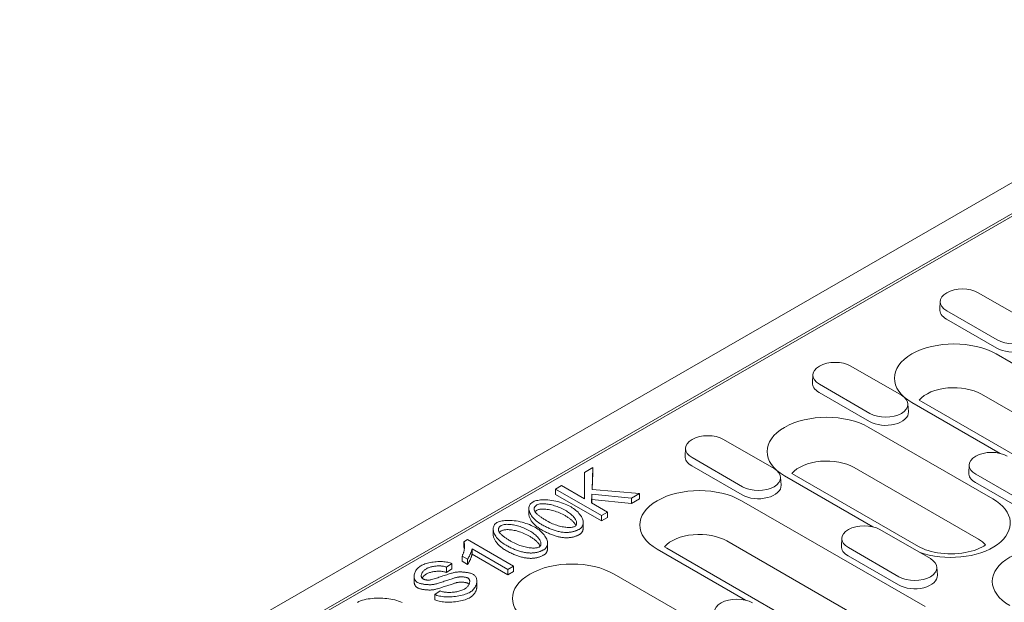
# Model space of a CAD drawing. Units: millimetres. Extents: x 66406 to 94336, y -18058 to -13822.
# Drawn here: x 67646 to 67797, y -17389 to -17299 of the extents above; entities that cross this region are included whole.
import ezdxf

# ---------------------------------------------------------------- set-up
doc = ezdxf.new("R2010")
doc.units = ezdxf.units.MM
doc.layers.add('DUENN-18', color=7, linetype='Continuous', lineweight=9)

msp = doc.modelspace()

# ---------------------------------------------------------------- linework, layer by layer
at = {"layer": 'DUENN-18'}
for p, q in [((67924.482, -17251.6287), (67571.6357, -17454.8194)), ((67621.969, -17431.0465), (67883.5532, -17280.4102)), ((67845.2153, -17302.0803), (67659.2462, -17409.1728)), ((67793.2227, -17341.178), (67801.0009, -17345.6571)), ((67787.3844, -17342.4984), (67787.3058, -17343.7231)), ((67796.1067, -17349.7018), (67788.3286, -17345.2227)), ((67796.1623, -17348.4435), (67788.3842, -17343.9643)), ((67824.2576, -17366.8809), (67795.9733, -17350.593)), ((67773.6359, -17352.4573), (67781.414, -17356.9365)), ((67767.7975, -17353.7778), (67767.719, -17355.0024)), ((67776.5755, -17359.7228), (67768.7973, -17355.2437)), ((67776.5199, -17360.9811), (67768.7417, -17356.502)), ((67822.0222, -17373.0734), (67793.7379, -17356.7856)), ((67782.4138, -17358.2569), (67782.4924, -17359.4816)), ((67783.0172, -17358.054), (67796.6213, -17365.888)), ((67784.1406, -17357.67), (67784.5143, -17357.9068)), ((67812.7986, -17374.1947), (67784.5143, -17357.9068)), ((67795.4784, -17372.8666), (67776.3865, -17361.8724)), ((67748.2107, -17365.0571), (67748.1321, -17366.2817)), ((67754.049, -17363.7366), (67761.8272, -17368.2158)), ((67756.9886, -17371.0021), (67749.2104, -17366.523)), ((67733.9227, -17368.0676), (67732.6562, -17368.7969)), ((67733.8257, -17371.4257), (67733.9227, -17368.0676)), ((67733.9227, -17368.8851), (67733.9227, -17368.0676)), ((67756.933, -17372.2605), (67749.1549, -17367.7813)), ((67793.243, -17379.0592), (67774.1511, -17368.0649)), ((67791.8392, -17367.6224), (67791.7606, -17368.8471)), ((67732.6562, -17368.7969), (67732.6454, -17372.8378)), ((67733.9227, -17368.8851), (67733.8493, -17371.4277)), ((67762.827, -17369.5362), (67762.9055, -17370.7609)), ((67763.4304, -17369.3333), (67777.0344, -17377.1673)), ((67764.5537, -17368.9493), (67764.9275, -17369.1862)), ((67784.0194, -17380.1805), (67764.9275, -17369.1862)), ((67800.6171, -17373.5675), (67792.8389, -17369.0883)), ((67729.1422, -17370.8205), (67728.2044, -17371.3605)), ((67732.6454, -17372.8378), (67729.1422, -17370.8205)), ((67800.5615, -17374.8258), (67792.7833, -17370.3466)), ((67728.2044, -17371.3605), (67735.2755, -17375.4325)), ((67728.2044, -17372.1781), (67728.2044, -17371.3605)), ((67735.2755, -17376.25), (67728.2044, -17372.1781)), ((67733.761, -17373.4803), (67733.7988, -17372.1675)), ((67733.7988, -17372.1675), (67739.8889, -17372.7758)), ((67733.7988, -17372.985), (67733.7988, -17372.1675)), ((67741.1231, -17372.065), (67733.8257, -17371.4257)), ((67739.8889, -17372.7758), (67741.1231, -17372.065)), ((67741.1231, -17372.8826), (67741.1231, -17372.065)), ((67736.2133, -17374.8924), (67733.761, -17373.4803)), ((67733.7988, -17372.985), (67733.7841, -17373.4936)), ((67739.8889, -17373.5933), (67733.7988, -17372.985)), ((67739.8889, -17373.5933), (67739.8889, -17372.7758)), ((67741.1231, -17372.8826), (67739.8889, -17373.5933)), ((67785.0839, -17389.4395), (67756.7996, -17373.1517)), ((67724.1067, -17375.1678), (67724.1067, -17374.3503)), ((67735.2755, -17375.4325), (67736.2133, -17374.8924)), ((67735.2755, -17376.25), (67735.2755, -17375.4325)), ((67736.2133, -17375.71), (67735.2755, -17376.25)), ((67736.2133, -17375.71), (67736.2133, -17374.8924)), ((67732.4643, -17377.3452), (67732.4643, -17376.5276)), ((67718.6147, -17378.3304), (67718.6147, -17377.5129)), ((67778.0906, -17377.5813), (67785.8688, -17382.0604)), ((67714.6551, -17379.132), (67714.0946, -17379.4548)), ((67714.0946, -17380.2723), (67714.0946, -17379.4548)), ((67721.7531, -17383.2195), (67714.6551, -17379.132)), ((67726.9724, -17380.5078), (67726.9724, -17379.6902)), ((67744.9669, -17380.2286), (67745.3406, -17380.4655)), ((67782.8485, -17395.6321), (67754.5642, -17379.3442)), ((67772.2523, -17378.9017), (67772.1737, -17380.1264)), ((67713.8251, -17381.6521), (67714.6659, -17382.1363)), ((67713.8251, -17382.4697), (67713.8251, -17381.6521)), ((67715.3558, -17380.5348), (67720.8854, -17383.7191)), ((67715.3558, -17381.3524), (67715.3558, -17380.5348)), ((67720.8854, -17384.5367), (67715.3558, -17381.3524)), ((67743.8435, -17380.6126), (67757.4476, -17388.4467)), ((67773.6249, -17396.7533), (67745.3406, -17380.4655)), ((67780.9747, -17386.1051), (67773.1965, -17381.626)), ((67781.0302, -17384.8468), (67773.2521, -17380.3676)), ((67711.443, -17383.384), (67712.2676, -17382.8284)), ((67712.2676, -17383.646), (67712.2676, -17382.8284)), ((67714.6659, -17382.9538), (67713.8251, -17382.4697)), ((67714.6659, -17382.9538), (67714.6659, -17382.1363)), ((67720.8854, -17383.7191), (67721.7531, -17383.2195)), ((67721.7531, -17384.037), (67721.7531, -17383.2195)), ((67706.453, -17385.5883), (67706.453, -17384.7707)), ((67711.443, -17384.2015), (67711.443, -17383.384)), ((67712.2676, -17383.646), (67711.443, -17384.2015)), ((67720.8854, -17384.5367), (67720.8854, -17383.7191)), ((67721.7531, -17384.037), (67720.8854, -17384.5367)), ((67756.3046, -17395.4253), (67737.2128, -17384.431)), ((67786.8686, -17383.3809), (67786.9471, -17384.6055)), ((67716.1013, -17386.3408), (67716.1013, -17385.5232)), ((67710.4621, -17387.0152), (67709.6536, -17387.5676)), ((67709.6536, -17388.3852), (67709.6536, -17387.5676))]:
    msp.add_line(p, q, dxfattribs=at)
at = {"layer": 'DUENN-18', "flags": 128}
for points in [[(67724.6797, -17373.3592), (67724.5383, -17373.4539), (67724.4201, -17373.5589), (67724.3238, -17373.6712), (67724.2475, -17373.7888), (67724.1889, -17373.9112), (67724.1456, -17374.0416), (67724.1181, -17374.1799), (67724.1069, -17374.3255), (67724.1127, -17374.478), (67724.1357, -17374.6354), (67724.1758, -17374.7959), (67724.2327, -17374.9588), (67724.3061, -17375.1234), (67724.3959, -17375.2892), (67724.5018, -17375.4554), (67724.6235, -17375.6214), (67724.7598, -17375.7855), (67724.9081, -17375.9448), (67725.067, -17376.0986), (67725.2357, -17376.2465), (67725.4128, -17376.3878), (67725.5973, -17376.5221), (67725.788, -17376.6487), (67725.9839, -17376.767)], [(67730.592, -17374.1134), (67730.3855, -17373.9998), (67730.1626, -17373.8872), (67729.9244, -17373.7768), (67729.6723, -17373.6696), (67729.4075, -17373.5668), (67729.1315, -17373.4694), (67728.8456, -17373.3784), (67728.5511, -17373.2951), (67728.2492, -17373.2204), (67727.9409, -17373.1554), (67727.6275, -17373.1011), (67727.3116, -17373.0587), (67727.0057, -17373.0298), (67726.7127, -17373.0141), (67726.4331, -17373.0105), (67726.1674, -17373.0182), (67725.9164, -17373.0363), (67725.6825, -17373.0637), (67725.4667, -17373.0991), (67725.2696, -17373.1415), (67725.0917, -17373.1898), (67724.9336, -17373.2428), (67724.7959, -17373.2997), (67724.6797, -17373.3592)], [(67724.9384, -17374.6193), (67724.9279, -17374.5813), (67724.9195, -17374.5432), (67724.9133, -17374.505), (67724.9094, -17374.4667), (67724.908, -17374.4283), (67724.9091, -17374.3899), (67724.9128, -17374.3516), (67724.9193, -17374.3133), (67724.9285, -17374.2754), (67724.9405, -17374.2379), (67724.9553, -17374.2008), (67724.973, -17374.1641), (67724.9936, -17374.1278), (67725.0171, -17374.0919), (67725.0434, -17374.0567), (67725.0723, -17374.0223), (67725.1037, -17373.9888), (67725.1375, -17373.9562), (67725.1736, -17373.9244), (67725.2119, -17373.8935), (67725.2524, -17373.8635), (67725.2949, -17373.8343), (67725.3393, -17373.8058), (67725.3857, -17373.7782)], [(67725.3857, -17373.7782), (67725.5018, -17373.7241), (67725.6337, -17373.6831), (67725.7749, -17373.6537), (67725.9225, -17373.6341), (67726.074, -17373.6228), (67726.226, -17373.6186), (67726.3797, -17373.6206), (67726.541, -17373.6285), (67726.7094, -17373.6423), (67726.8842, -17373.6622), (67727.065, -17373.6882), (67727.2512, -17373.7204), (67727.4422, -17373.759), (67727.6373, -17373.804), (67727.8361, -17373.8555), (67728.0381, -17373.9137), (67728.2425, -17373.9785), (67728.449, -17374.0502), (67728.6569, -17374.1287), (67728.8655, -17374.2143), (67729.0745, -17374.307), (67729.2832, -17374.4069), (67729.491, -17374.514), (67729.6973, -17374.6286)], [(67731.8962, -17377.515), (67732.0369, -17377.4206), (67732.1542, -17377.3159), (67732.2496, -17377.2038), (67732.3252, -17377.0866), (67732.3832, -17376.9646), (67732.426, -17376.8345), (67732.4532, -17376.6965), (67732.4641, -17376.5511), (67732.4582, -17376.3987), (67732.4351, -17376.2415), (67732.3951, -17376.0811), (67732.3383, -17375.9184), (67732.265, -17375.7538), (67732.1753, -17375.5882), (67732.0696, -17375.422), (67731.948, -17375.256), (67731.8118, -17375.092), (67731.6638, -17374.9328), (67731.5051, -17374.7792), (67731.3369, -17374.6317), (67731.1604, -17374.4908), (67730.9767, -17374.3571), (67730.7868, -17374.2311), (67730.592, -17374.1134)], [(67725.9839, -17377.5846), (67725.8491, -17377.5043), (67725.7169, -17377.4203), (67725.5876, -17377.3329), (67725.4618, -17377.2422), (67725.3398, -17377.1487), (67725.2219, -17377.0524), (67725.1085, -17376.9538), (67725, -17376.8531), (67724.8966, -17376.7505), (67724.7986, -17376.6464), (67724.7063, -17376.5409), (67724.6199, -17376.4344), (67724.5397, -17376.3271), (67724.4658, -17376.2192), (67724.3985, -17376.1111), (67724.3378, -17376.0029), (67724.284, -17375.895), (67724.2372, -17375.7876), (67724.1974, -17375.681), (67724.1648, -17375.5753), (67724.1394, -17375.4709), (67724.1212, -17375.3681), (67724.1103, -17375.2669), (67724.1067, -17375.1678)], [(67726.8786, -17376.2518), (67726.7601, -17376.183), (67726.6435, -17376.114), (67726.5292, -17376.0449), (67726.4172, -17375.9758), (67726.3077, -17375.9068), (67726.2009, -17375.8378), (67726.0971, -17375.7689), (67725.9963, -17375.7003), (67725.8988, -17375.6318), (67725.8048, -17375.5636), (67725.7144, -17375.4957), (67725.6278, -17375.4282), (67725.5453, -17375.361), (67725.4669, -17375.2944), (67725.3929, -17375.2282), (67725.3234, -17375.1626), (67725.2587, -17375.0976), (67725.1988, -17375.0332), (67725.1426, -17374.9676), (67725.09, -17374.9002), (67725.0422, -17374.8314), (67725.0003, -17374.7613), (67724.9653, -17374.6905), (67724.9384, -17374.6193)], [(67725.3857, -17374.5958), (67725.3684, -17374.6059), (67725.3514, -17374.616), (67725.3347, -17374.6262), (67725.3184, -17374.6365), (67725.3024, -17374.6469), (67725.2866, -17374.6573), (67725.2713, -17374.6678), (67725.2562, -17374.6783), (67725.2414, -17374.6889), (67725.227, -17374.6996), (67725.2129, -17374.7103), (67725.1991, -17374.7211), (67725.1856, -17374.732), (67725.1725, -17374.7429), (67725.1596, -17374.7539), (67725.1471, -17374.765), (67725.1349, -17374.7761), (67725.123, -17374.7873), (67725.1115, -17374.7986), (67725.1002, -17374.8099), (67725.0893, -17374.8213), (67725.0787, -17374.8327), (67725.0684, -17374.8442), (67725.0585, -17374.8558)], [(67729.6973, -17375.4462), (67729.478, -17375.3247), (67729.2572, -17375.2116), (67729.0355, -17375.1067), (67728.8135, -17375.0099), (67728.5921, -17374.9211), (67728.3718, -17374.8402), (67728.1534, -17374.767), (67727.9375, -17374.7015), (67727.7249, -17374.6435), (67727.5161, -17374.593), (67727.3119, -17374.5497), (67727.113, -17374.5135), (67726.9201, -17374.4844), (67726.7338, -17374.4623), (67726.5548, -17374.447), (67726.3838, -17374.4383), (67726.2214, -17374.4362), (67726.0685, -17374.4406), (67725.9256, -17374.4513), (67725.7934, -17374.4682), (67725.6726, -17374.4913), (67725.564, -17374.5203), (67725.4681, -17374.5552), (67725.3857, -17374.5958)], [(67729.6973, -17374.6286), (67729.8723, -17374.7327), (67730.0414, -17374.84), (67730.2042, -17374.9506), (67730.3601, -17375.0643), (67730.5086, -17375.181), (67730.6492, -17375.3006), (67730.7815, -17375.423), (67730.9041, -17375.5473), (67731.0141, -17375.6704), (67731.1114, -17375.7915), (67731.196, -17375.9104), (67731.2683, -17376.0265), (67731.3284, -17376.1395), (67731.3766, -17376.249), (67731.413, -17376.3547), (67731.4378, -17376.456), (67731.4513, -17376.5527), (67731.4536, -17376.6443), (67731.445, -17376.7304), (67731.4251, -17376.8123), (67731.3915, -17376.893), (67731.342, -17376.9704), (67731.274, -17377.0421), (67731.1848, -17377.1053)], [(67731.3375, -17376.9761), (67731.3089, -17376.9181), (67731.277, -17376.8592), (67731.2418, -17376.7994), (67731.2033, -17376.7389), (67731.1615, -17376.6776), (67731.1163, -17376.6157), (67731.0678, -17376.5531), (67731.0158, -17376.4899), (67730.9604, -17376.4262), (67730.9015, -17376.3621), (67730.8392, -17376.2975), (67730.7733, -17376.2326), (67730.7038, -17376.1674), (67730.6308, -17376.102), (67730.5542, -17376.0363), (67730.4739, -17375.9705), (67730.3899, -17375.9047), (67730.3023, -17375.8388), (67730.2109, -17375.773), (67730.1158, -17375.7072), (67730.0169, -17375.6416), (67729.9142, -17375.5762), (67729.8077, -17375.511), (67729.6973, -17375.4462)], [(67719.1877, -17376.5218), (67719.0463, -17376.6165), (67718.9282, -17376.7215), (67718.8319, -17376.8338), (67718.7556, -17376.9514), (67718.6969, -17377.0738), (67718.6536, -17377.2042), (67718.6261, -17377.3424), (67718.615, -17377.4881), (67718.6207, -17377.6406), (67718.6438, -17377.798), (67718.6838, -17377.9585), (67718.7407, -17378.1214), (67718.8142, -17378.286), (67718.904, -17378.4518), (67719.0098, -17378.618), (67719.1315, -17378.784), (67719.2679, -17378.9481), (67719.4161, -17379.1074), (67719.5751, -17379.2612), (67719.7437, -17379.4091), (67719.9208, -17379.5504), (67720.1053, -17379.6847), (67720.2961, -17379.8112), (67720.492, -17379.9296)], [(67725.1, -17377.276), (67724.8936, -17377.1624), (67724.6706, -17377.0498), (67724.4324, -17376.9394), (67724.1803, -17376.8322), (67723.9156, -17376.7294), (67723.6396, -17376.632), (67723.3537, -17376.541), (67723.0592, -17376.4577), (67722.7572, -17376.383), (67722.449, -17376.318), (67722.1356, -17376.2637), (67721.8197, -17376.2213), (67721.5138, -17376.1924), (67721.2208, -17376.1767), (67720.9412, -17376.1731), (67720.6755, -17376.1808), (67720.4245, -17376.1989), (67720.1906, -17376.2263), (67719.9748, -17376.2617), (67719.7777, -17376.3041), (67719.5998, -17376.3524), (67719.4416, -17376.4054), (67719.304, -17376.4623), (67719.1877, -17376.5218)], [(67719.4464, -17377.7819), (67719.4359, -17377.7439), (67719.4275, -17377.7058), (67719.4213, -17377.6676), (67719.4175, -17377.6293), (67719.416, -17377.5909), (67719.4171, -17377.5525), (67719.4209, -17377.5142), (67719.4273, -17377.4759), (67719.4365, -17377.438), (67719.4485, -17377.4005), (67719.4634, -17377.3634), (67719.481, -17377.3267), (67719.5016, -17377.2904), (67719.5251, -17377.2545), (67719.5515, -17377.2192), (67719.5804, -17377.1849), (67719.6118, -17377.1514), (67719.6456, -17377.1188), (67719.6817, -17377.087), (67719.72, -17377.0561), (67719.7604, -17377.0261), (67719.8029, -17376.9969), (67719.8474, -17376.9684), (67719.8938, -17376.9408)], [(67719.8938, -17376.9408), (67720.0099, -17376.8867), (67720.1417, -17376.8457), (67720.283, -17376.8163), (67720.4306, -17376.7967), (67720.5821, -17376.7854), (67720.7341, -17376.7812), (67720.8878, -17376.7832), (67721.0491, -17376.7911), (67721.2174, -17376.8049), (67721.3923, -17376.8248), (67721.5731, -17376.8508), (67721.7593, -17376.883), (67721.9502, -17376.9216), (67722.1454, -17376.9666), (67722.3442, -17377.0181), (67722.5461, -17377.0763), (67722.7506, -17377.1411), (67722.9571, -17377.2128), (67723.1649, -17377.2913), (67723.3736, -17377.3769), (67723.5826, -17377.4696), (67723.7912, -17377.5695), (67723.999, -17377.6766), (67724.2054, -17377.7912)], [(67726.4043, -17380.6776), (67726.545, -17380.5832), (67726.6623, -17380.4785), (67726.7577, -17380.3664), (67726.8332, -17380.2492), (67726.8912, -17380.1272), (67726.9341, -17379.997), (67726.9612, -17379.8591), (67726.9722, -17379.7136), (67726.9663, -17379.5613), (67726.9432, -17379.404), (67726.9032, -17379.2437), (67726.8464, -17379.081), (67726.773, -17378.9164), (67726.6834, -17378.7508), (67726.5777, -17378.5846), (67726.4561, -17378.4186), (67726.3199, -17378.2546), (67726.1719, -17378.0954), (67726.0132, -17377.9418), (67725.845, -17377.7943), (67725.6685, -17377.6534), (67725.4847, -17377.5197), (67725.2949, -17377.3937), (67725.1, -17377.276)], [(67725.9839, -17376.767), (67726.1188, -17376.8437), (67726.2552, -17376.9194), (67726.3931, -17376.9939), (67726.5324, -17377.0671), (67726.6731, -17377.1389), (67726.8151, -17377.2089), (67726.9583, -17377.2772), (67727.1026, -17377.3436), (67727.248, -17377.4079), (67727.3943, -17377.4699), (67727.5416, -17377.5295), (67727.6897, -17377.5866), (67727.8385, -17377.641), (67727.988, -17377.6925), (67728.1381, -17377.741), (67728.2888, -17377.7864), (67728.4401, -17377.8285), (67728.5938, -17377.8676), (67728.7501, -17377.9034), (67728.9088, -17377.9356), (67729.0695, -17377.9638), (67729.2322, -17377.9877), (67729.3967, -17378.0068), (67729.5626, -17378.0209)], [(67731.1848, -17377.1053), (67731.0889, -17377.1514), (67730.981, -17377.1881), (67730.8651, -17377.2162), (67730.7428, -17377.237), (67730.6098, -17377.2517), (67730.4664, -17377.2604), (67730.3131, -17377.2629), (67730.1507, -17377.2591), (67729.9801, -17377.2489), (67729.802, -17377.2321), (67729.6169, -17377.2088), (67729.4256, -17377.1786), (67729.2287, -17377.1417), (67729.0268, -17377.0978), (67728.8207, -17377.0468), (67728.6109, -17376.9887), (67728.3981, -17376.9232), (67728.1829, -17376.8504), (67727.966, -17376.7701), (67727.7481, -17376.6821), (67727.5297, -17376.5864), (67727.3116, -17376.4829), (67727.0943, -17376.3714), (67726.8786, -17376.2518)], [(67720.492, -17380.7472), (67720.3572, -17380.6669), (67720.2249, -17380.5829), (67720.0957, -17380.4955), (67719.9699, -17380.4048), (67719.8478, -17380.3112), (67719.73, -17380.215), (67719.6166, -17380.1164), (67719.508, -17380.0157), (67719.4046, -17379.9131), (67719.3066, -17379.809), (67719.2143, -17379.7035), (67719.128, -17379.597), (67719.0477, -17379.4897), (67718.9739, -17379.3818), (67718.9065, -17379.2737), (67718.8459, -17379.1655), (67718.7921, -17379.0576), (67718.7452, -17378.9502), (67718.7055, -17378.8436), (67718.6729, -17378.7379), (67718.6474, -17378.6335), (67718.6293, -17378.5307), (67718.6184, -17378.4295), (67718.6147, -17378.3304)], [(67721.3867, -17379.4144), (67721.2681, -17379.3455), (67721.1516, -17379.2766), (67721.0372, -17379.2075), (67720.9252, -17379.1384), (67720.8157, -17379.0694), (67720.709, -17379.0004), (67720.6052, -17378.9315), (67720.5044, -17378.8629), (67720.4069, -17378.7944), (67720.3129, -17378.7262), (67720.2225, -17378.6583), (67720.1359, -17378.5908), (67720.0533, -17378.5236), (67719.975, -17378.457), (67719.9009, -17378.3908), (67719.8315, -17378.3252), (67719.7667, -17378.2602), (67719.7069, -17378.1958), (67719.6506, -17378.1302), (67719.5981, -17378.0628), (67719.5503, -17377.9939), (67719.5084, -17377.9239), (67719.4734, -17377.8531), (67719.4464, -17377.7819)], [(67719.8938, -17377.7584), (67719.8765, -17377.7685), (67719.8595, -17377.7786), (67719.8428, -17377.7888), (67719.8265, -17377.7991), (67719.8104, -17377.8095), (67719.7947, -17377.8199), (67719.7793, -17377.8304), (67719.7643, -17377.8409), (67719.7495, -17377.8515), (67719.7351, -17377.8622), (67719.721, -17377.8729), (67719.7072, -17377.8837), (67719.6937, -17377.8946), (67719.6805, -17377.9055), (67719.6677, -17377.9165), (67719.6552, -17377.9276), (67719.643, -17377.9387), (67719.6311, -17377.9499), (67719.6195, -17377.9612), (67719.6083, -17377.9725), (67719.5974, -17377.9839), (67719.5868, -17377.9953), (67719.5765, -17378.0068), (67719.5665, -17378.0184)], [(67724.2054, -17378.6088), (67723.9861, -17378.4873), (67723.7653, -17378.3742), (67723.5435, -17378.2693), (67723.3216, -17378.1725), (67723.1002, -17378.0837), (67722.8799, -17378.0028), (67722.6615, -17377.9296), (67722.4456, -17377.8641), (67722.2329, -17377.8061), (67722.0242, -17377.7556), (67721.82, -17377.7123), (67721.6211, -17377.6761), (67721.4281, -17377.647), (67721.2418, -17377.6249), (67721.0628, -17377.6095), (67720.8918, -17377.6009), (67720.7295, -17377.5988), (67720.5765, -17377.6032), (67720.4336, -17377.6139), (67720.3015, -17377.6308), (67720.1807, -17377.6539), (67720.072, -17377.6829), (67719.9762, -17377.7178), (67719.8938, -17377.7584)], [(67724.2054, -17377.7912), (67724.3803, -17377.8953), (67724.5495, -17378.0026), (67724.7122, -17378.1132), (67724.8681, -17378.2269), (67725.0166, -17378.3436), (67725.1573, -17378.4632), (67725.2896, -17378.5856), (67725.4122, -17378.7099), (67725.5222, -17378.833), (67725.6194, -17378.9541), (67725.7041, -17379.073), (67725.7764, -17379.1891), (67725.8365, -17379.3021), (67725.8846, -17379.4116), (67725.921, -17379.5173), (67725.9459, -17379.6186), (67725.9593, -17379.7153), (67725.9616, -17379.8069), (67725.953, -17379.893), (67725.9332, -17379.9749), (67725.8996, -17380.0556), (67725.8501, -17380.133), (67725.7821, -17380.2047), (67725.6929, -17380.2679)], [(67725.8456, -17380.1387), (67725.8169, -17380.0807), (67725.785, -17380.0218), (67725.7498, -17379.962), (67725.7114, -17379.9015), (67725.6696, -17379.8402), (67725.6244, -17379.7782), (67725.5759, -17379.7157), (67725.5239, -17379.6525), (67725.4685, -17379.5888), (67725.4096, -17379.5247), (67725.3472, -17379.4601), (67725.2814, -17379.3952), (67725.2119, -17379.33), (67725.1389, -17379.2646), (67725.0622, -17379.1989), (67724.9819, -17379.1331), (67724.898, -17379.0673), (67724.8104, -17379.0014), (67724.719, -17378.9356), (67724.6239, -17378.8698), (67724.525, -17378.8042), (67724.4223, -17378.7388), (67724.3158, -17378.6736), (67724.2054, -17378.6088)], [(67729.5626, -17378.8384), (67729.4294, -17378.8276), (67729.2948, -17378.8131), (67729.1589, -17378.7951), (67729.0215, -17378.7734), (67728.8828, -17378.7482), (67728.7427, -17378.7193), (67728.6012, -17378.6869), (67728.4583, -17378.6508), (67728.3141, -17378.6112), (67728.1684, -17378.5679), (67728.0214, -17378.5211), (67727.873, -17378.4707), (67727.7232, -17378.4166), (67727.572, -17378.359), (67727.4194, -17378.2977), (67727.2654, -17378.2329), (67727.1101, -17378.1644), (67726.9534, -17378.0924), (67726.7953, -17378.0168), (67726.6358, -17377.9375), (67726.4749, -17377.8547), (67726.3126, -17377.7682), (67726.149, -17377.6782), (67725.9839, -17377.5846)], [(67729.5626, -17378.0209), (67729.6703, -17378.0267), (67729.778, -17378.0302), (67729.8857, -17378.0313), (67729.9934, -17378.0301), (67730.101, -17378.0263), (67730.2085, -17378.0201), (67730.3156, -17378.0112), (67730.4216, -17377.9998), (67730.5263, -17377.9859), (67730.6299, -17377.9695), (67730.7323, -17377.9505), (67730.8336, -17377.9291), (67730.9335, -17377.9051), (67731.0313, -17377.879), (67731.1271, -17377.8507), (67731.2207, -17377.8204), (67731.3122, -17377.7881), (67731.4016, -17377.754), (67731.489, -17377.7181), (67731.5744, -17377.6805), (67731.6578, -17377.6413), (67731.7392, -17377.6006), (67731.8187, -17377.5585), (67731.8962, -17377.515)], [(67731.8962, -17378.3325), (67731.8104, -17378.3805), (67731.7236, -17378.4262), (67731.6358, -17378.4694), (67731.547, -17378.5104), (67731.4572, -17378.549), (67731.3664, -17378.5853), (67731.2746, -17378.6192), (67731.1818, -17378.6508), (67731.0881, -17378.6801), (67730.9933, -17378.707), (67730.8976, -17378.7316), (67730.8008, -17378.7539), (67730.7031, -17378.7738), (67730.6044, -17378.7913), (67730.5047, -17378.8066), (67730.4039, -17378.8195), (67730.3022, -17378.83), (67730.1996, -17378.8382), (67730.0959, -17378.8441), (67729.9912, -17378.8477), (67729.8855, -17378.8489), (67729.7789, -17378.8477), (67729.6712, -17378.8443), (67729.5626, -17378.8384)], [(67732.4643, -17377.3452), (67732.4632, -17377.3976), (67732.4601, -17377.4493), (67732.4549, -17377.5003), (67732.4476, -17377.5505), (67732.4383, -17377.5999), (67732.4269, -17377.6484), (67732.4135, -17377.696), (67732.398, -17377.7428), (67732.3806, -17377.7885), (67732.3611, -17377.8333), (67732.3398, -17377.877), (67732.3164, -17377.9196), (67732.2912, -17377.9611), (67732.2641, -17378.0014), (67732.2351, -17378.0406), (67732.2043, -17378.0785), (67732.1717, -17378.1151), (67732.1373, -17378.1504), (67732.1013, -17378.1844), (67732.0635, -17378.2169), (67732.024, -17378.2481), (67731.983, -17378.2777), (67731.9404, -17378.3059), (67731.8962, -17378.3325)], [(67714.0946, -17379.4548), (67714.1235, -17379.5119), (67714.1483, -17379.5776), (67714.169, -17379.6512), (67714.1858, -17379.732), (67714.1987, -17379.8192), (67714.2077, -17379.9121), (67714.2128, -17380.01), (67714.2142, -17380.1114), (67714.2119, -17380.2148), (67714.2063, -17380.3194), (67714.1973, -17380.4246), (67714.1852, -17380.5298), (67714.1701, -17380.6345), (67714.1523, -17380.738), (67714.1318, -17380.8397), (67714.1086, -17380.9401), (67714.0826, -17381.0392), (67714.0539, -17381.1365), (67714.0224, -17381.2313), (67713.9882, -17381.3232), (67713.9514, -17381.4118), (67713.9119, -17381.4965), (67713.8698, -17381.5767), (67713.8251, -17381.6521)], [(67714.1839, -17380.5392), (67714.1814, -17380.5258), (67714.1788, -17380.5126), (67714.176, -17380.4995), (67714.1732, -17380.4867), (67714.1703, -17380.474), (67714.1672, -17380.4615), (67714.1641, -17380.4492), (67714.1608, -17380.4371), (67714.1575, -17380.4252), (67714.154, -17380.4135), (67714.1505, -17380.402), (67714.1468, -17380.3907), (67714.143, -17380.3797), (67714.1391, -17380.3688), (67714.1352, -17380.3581), (67714.1311, -17380.3477), (67714.1269, -17380.3374), (67714.1226, -17380.3274), (67714.1182, -17380.3177), (67714.1137, -17380.3081), (67714.1091, -17380.2988), (67714.1044, -17380.2897), (67714.0995, -17380.2809), (67714.0946, -17380.2723)], [(67720.492, -17379.9296), (67720.6268, -17380.0063), (67720.7632, -17380.082), (67720.9011, -17380.1565), (67721.0405, -17380.2297), (67721.1812, -17380.3015), (67721.3232, -17380.3715), (67721.4664, -17380.4398), (67721.6107, -17380.5062), (67721.7561, -17380.5705), (67721.9024, -17380.6325), (67722.0497, -17380.6921), (67722.1977, -17380.7492), (67722.3466, -17380.8036), (67722.4961, -17380.8551), (67722.6462, -17380.9036), (67722.7968, -17380.949), (67722.9482, -17380.9911), (67723.1019, -17381.0302), (67723.2582, -17381.066), (67723.4168, -17381.0982), (67723.5776, -17381.1264), (67723.7403, -17381.1503), (67723.9047, -17381.1694), (67724.0706, -17381.1835)], [(67725.6929, -17380.2679), (67725.5969, -17380.314), (67725.489, -17380.3507), (67725.3732, -17380.3788), (67725.2509, -17380.3995), (67725.1179, -17380.4143), (67724.9745, -17380.423), (67724.8212, -17380.4255), (67724.6588, -17380.4217), (67724.4882, -17380.4115), (67724.3101, -17380.3947), (67724.125, -17380.3714), (67723.9337, -17380.3412), (67723.7367, -17380.3043), (67723.5349, -17380.2604), (67723.3288, -17380.2094), (67723.119, -17380.1513), (67722.9062, -17380.0858), (67722.691, -17380.013), (67722.4741, -17379.9327), (67722.2561, -17379.8447), (67722.0378, -17379.749), (67721.8196, -17379.6455), (67721.6024, -17379.534), (67721.3867, -17379.4144)], [(67714.6659, -17382.1363), (67714.694, -17382.0993), (67714.7233, -17382.0578), (67714.7535, -17382.0122), (67714.7845, -17381.9629), (67714.8163, -17381.9101), (67714.8485, -17381.8542), (67714.881, -17381.7955), (67714.9138, -17381.7344), (67714.9465, -17381.6712), (67714.9791, -17381.6062), (67715.0114, -17381.5399), (67715.0432, -17381.4724), (67715.0744, -17381.4043), (67715.1048, -17381.3357), (67715.1342, -17381.267), (67715.1626, -17381.1987), (67715.1896, -17381.1309), (67715.2152, -17381.0641), (67715.2392, -17380.9986), (67715.2657, -17380.9219), (67715.2952, -17380.8287), (67715.3232, -17380.7276), (67715.3449, -17380.6268), (67715.3558, -17380.5348)], [(67715.3558, -17381.3524), (67715.3517, -17381.3991), (67715.3436, -17381.4515), (67715.3319, -17381.5088), (67715.3166, -17381.5706), (67715.2982, -17381.6364), (67715.2768, -17381.7056), (67715.2526, -17381.7778), (67715.226, -17381.8524), (67715.1972, -17381.9289), (67715.1664, -17382.0068), (67715.1338, -17382.0856), (67715.0998, -17382.1647), (67715.0645, -17382.2437), (67715.0282, -17382.322), (67714.9912, -17382.3991), (67714.9538, -17382.4745), (67714.916, -17382.5477), (67714.8783, -17382.6181), (67714.8408, -17382.6852), (67714.8038, -17382.7486), (67714.7676, -17382.8076), (67714.7324, -17382.8619), (67714.6984, -17382.9108), (67714.6659, -17382.9538)], [(67724.0706, -17382.001), (67723.9375, -17381.9902), (67723.8029, -17381.9757), (67723.6669, -17381.9577), (67723.5296, -17381.936), (67723.3909, -17381.9108), (67723.2508, -17381.8819), (67723.1093, -17381.8495), (67722.9664, -17381.8134), (67722.8221, -17381.7738), (67722.6765, -17381.7305), (67722.5294, -17381.6837), (67722.381, -17381.6333), (67722.2312, -17381.5792), (67722.08, -17381.5216), (67721.9275, -17381.4603), (67721.7735, -17381.3955), (67721.6182, -17381.327), (67721.4614, -17381.255), (67721.3033, -17381.1794), (67721.1438, -17381.1001), (67720.9829, -17381.0173), (67720.8207, -17380.9308), (67720.657, -17380.8408), (67720.492, -17380.7472)], [(67724.0706, -17381.1835), (67724.1784, -17381.1893), (67724.2861, -17381.1928), (67724.3938, -17381.1939), (67724.5015, -17381.1927), (67724.6091, -17381.1889), (67724.7166, -17381.1827), (67724.8237, -17381.1738), (67724.9296, -17381.1624), (67725.0344, -17381.1485), (67725.138, -17381.1321), (67725.2404, -17381.1131), (67725.3416, -17381.0917), (67725.4415, -17381.0677), (67725.5394, -17381.0416), (67725.6351, -17381.0133), (67725.7287, -17380.983), (67725.8203, -17380.9507), (67725.9097, -17380.9166), (67725.9971, -17380.8807), (67726.0825, -17380.8431), (67726.1659, -17380.8039), (67726.2473, -17380.7632), (67726.3268, -17380.7211), (67726.4043, -17380.6776)], [(67726.4043, -17381.4951), (67726.3185, -17381.5431), (67726.2317, -17381.5887), (67726.1438, -17381.632), (67726.055, -17381.673), (67725.9652, -17381.7116), (67725.8745, -17381.7479), (67725.7827, -17381.7818), (67725.6899, -17381.8134), (67725.5961, -17381.8427), (67725.5014, -17381.8696), (67725.4056, -17381.8942), (67725.3089, -17381.9165), (67725.2112, -17381.9364), (67725.1124, -17381.9539), (67725.0127, -17381.9692), (67724.912, -17381.9821), (67724.8103, -17381.9926), (67724.7076, -17382.0008), (67724.6039, -17382.0067), (67724.4993, -17382.0103), (67724.3936, -17382.0115), (67724.2869, -17382.0103), (67724.1793, -17382.0068), (67724.0706, -17382.001)], [(67726.9724, -17380.5078), (67726.9713, -17380.5602), (67726.9682, -17380.6119), (67726.963, -17380.6629), (67726.9557, -17380.7131), (67726.9463, -17380.7625), (67726.9349, -17380.811), (67726.9215, -17380.8586), (67726.9061, -17380.9054), (67726.8886, -17380.9511), (67726.8692, -17380.9959), (67726.8478, -17381.0396), (67726.8245, -17381.0822), (67726.7993, -17381.1237), (67726.7721, -17381.164), (67726.7432, -17381.2031), (67726.7124, -17381.241), (67726.6798, -17381.2777), (67726.6454, -17381.313), (67726.6093, -17381.3469), (67726.5715, -17381.3795), (67726.5321, -17381.4107), (67726.4911, -17381.4403), (67726.4485, -17381.4685), (67726.4043, -17381.4951)], [(67707.4924, -17383.145), (67707.3741, -17383.2189), (67707.2567, -17383.3039), (67707.1418, -17383.3995), (67707.0306, -17383.505), (67706.9248, -17383.6199), (67706.8267, -17383.7423), (67706.7393, -17383.8686), (67706.6631, -17383.9977), (67706.5982, -17384.1289), (67706.545, -17384.2615), (67706.5037, -17384.3944), (67706.4748, -17384.5258), (67706.4579, -17384.6549), (67706.453, -17384.7811), (67706.4598, -17384.9039), (67706.478, -17385.0226), (67706.5074, -17385.1366), (67706.5471, -17385.2436), (67706.5961, -17385.3428), (67706.6536, -17385.4339), (67706.7187, -17385.5163), (67706.7904, -17385.5895), (67706.8672, -17385.6526), (67706.9481, -17385.7055)], [(67712.2676, -17382.8284), (67712.1386, -17382.7677), (67711.9847, -17382.711), (67711.8073, -17382.6594), (67711.6173, -17382.6158), (67711.4214, -17382.5808), (67711.2222, -17382.5535), (67711.0143, -17382.5328), (67710.7973, -17382.5188), (67710.5724, -17382.5116), (67710.3404, -17382.5114), (67710.1025, -17382.5186), (67709.8601, -17382.5333), (67709.6195, -17382.5552), (67709.3828, -17382.5839), (67709.1509, -17382.619), (67708.9249, -17382.6602), (67708.7059, -17382.707), (67708.4947, -17382.7593), (67708.2926, -17382.8165), (67708.1026, -17382.8777), (67707.9268, -17382.9418), (67707.7661, -17383.0081), (67707.621, -17383.0761), (67707.4924, -17383.145)], [(67708.3548, -17383.5981), (67708.4567, -17383.5431), (67708.5646, -17383.4921), (67708.6777, -17383.4448), (67708.7954, -17383.4015), (67708.9172, -17383.3619), (67709.0426, -17383.3261), (67709.171, -17383.2941), (67709.302, -17383.2658), (67709.4358, -17383.2411), (67709.5719, -17383.2201), (67709.7099, -17383.2029), (67709.849, -17383.1895), (67709.9889, -17383.1801), (67710.1289, -17383.1746), (67710.2685, -17383.1733), (67710.4081, -17383.1762), (67710.5476, -17383.1835), (67710.6862, -17383.1956), (67710.8228, -17383.2127), (67710.9564, -17383.2351), (67711.0864, -17383.263), (67711.2118, -17383.2969), (67711.3311, -17383.3371), (67711.443, -17383.384)], [(67707.7835, -17385.1499), (67707.7216, -17385.1074), (67707.6715, -17385.0598), (67707.6319, -17385.0089), (67707.6013, -17384.9557), (67707.5784, -17384.9009), (67707.5618, -17384.8426), (67707.5514, -17384.7811), (67707.5473, -17384.7167), (67707.5496, -17384.6497), (67707.5581, -17384.5806), (67707.5732, -17384.5096), (67707.5946, -17384.4372), (67707.6226, -17384.3638), (67707.6571, -17384.2896), (67707.6982, -17384.2151), (67707.7459, -17384.1406), (67707.8003, -17384.0665), (67707.8613, -17383.9932), (67707.9285, -17383.9216), (67708.0018, -17383.8519), (67708.0811, -17383.7845), (67708.1665, -17383.7195), (67708.2577, -17383.6573), (67708.3548, -17383.5981)], [(67708.3548, -17384.4157), (67708.3147, -17384.4393), (67708.2757, -17384.4633), (67708.2378, -17384.4878), (67708.2008, -17384.5128), (67708.165, -17384.5381), (67708.1301, -17384.5638), (67708.0964, -17384.5899), (67708.0636, -17384.6163), (67708.0319, -17384.643), (67708.0012, -17384.67), (67707.9715, -17384.6973), (67707.9429, -17384.7248), (67707.9153, -17384.7526), (67707.8887, -17384.7806), (67707.8631, -17384.8088), (67707.8385, -17384.8371), (67707.815, -17384.8656), (67707.7924, -17384.8942), (67707.7709, -17384.9229), (67707.7504, -17384.9517), (67707.7309, -17384.9805), (67707.7124, -17385.0094), (67707.6948, -17385.0383), (67707.6783, -17385.0672)], [(67711.443, -17384.2015), (67711.346, -17384.1603), (67711.2416, -17384.1237), (67711.1303, -17384.0916), (67711.0129, -17384.0639), (67710.8898, -17384.0407), (67710.7619, -17384.022), (67710.6296, -17384.0076), (67710.4938, -17383.9977), (67710.355, -17383.9921), (67710.2139, -17383.9909), (67710.071, -17383.994), (67709.9272, -17384.0013), (67709.7829, -17384.013), (67709.6389, -17384.0288), (67709.4958, -17384.0489), (67709.3542, -17384.0732), (67709.2149, -17384.1017), (67709.0783, -17384.1343), (67708.9453, -17384.171), (67708.8163, -17384.2118), (67708.6922, -17384.2568), (67708.5734, -17384.3057), (67708.4607, -17384.3587), (67708.3548, -17384.4157)], [(67712.6341, -17384.1816), (67712.548, -17384.2021), (67712.4421, -17384.2307), (67712.3181, -17384.2665), (67712.1778, -17384.3088), (67712.0231, -17384.3569), (67711.8557, -17384.41), (67711.6775, -17384.4673), (67711.4902, -17384.5281), (67711.2956, -17384.5915), (67711.0956, -17384.657), (67710.892, -17384.7236), (67710.6865, -17384.7906), (67710.481, -17384.8573), (67710.2772, -17384.9229), (67710.0769, -17384.9867), (67709.882, -17385.0478), (67709.6943, -17385.1056), (67709.5156, -17385.1592), (67709.3471, -17385.208), (67709.1875, -17385.2522), (67709.0396, -17385.2905), (67708.9071, -17385.3213), (67708.7934, -17385.3431), (67708.6889, -17385.3548)], [(67715.5606, -17384.4826), (67715.4663, -17384.4336), (67715.3636, -17384.3892), (67715.2553, -17384.3492), (67715.1441, -17384.3136), (67715.0297, -17384.2815), (67714.912, -17384.2523), (67714.7921, -17384.2261), (67714.6711, -17384.2027), (67714.5489, -17384.182), (67714.424, -17384.1634), (67714.2969, -17384.1472), (67714.1681, -17384.1334), (67714.0381, -17384.1219), (67713.9074, -17384.1129), (67713.7766, -17384.1065), (67713.6462, -17384.1026), (67713.5167, -17384.1015), (67713.3886, -17384.103), (67713.2613, -17384.1074), (67713.1333, -17384.1148), (67713.0055, -17384.1257), (67712.879, -17384.1403), (67712.7549, -17384.1588), (67712.6341, -17384.1816)], [(67715.0647, -17387.2076), (67715.1897, -17387.129), (67715.3124, -17387.0382), (67715.4316, -17386.9358), (67715.5457, -17386.8225), (67715.6534, -17386.6989), (67715.7516, -17386.5679), (67715.8379, -17386.4332), (67715.9122, -17386.2955), (67715.9743, -17386.156), (67716.0242, -17386.0154), (67716.0616, -17385.8751), (67716.0866, -17385.7363), (67716.0995, -17385.5997), (67716.1003, -17385.4659), (67716.0893, -17385.3356), (67716.0668, -17385.2093), (67716.0329, -17385.0879), (67715.9888, -17384.9738), (67715.9353, -17384.8681), (67715.8732, -17384.771), (67715.8035, -17384.6832), (67715.7273, -17384.6054), (67715.646, -17384.5384), (67715.5606, -17384.4826)], [(67706.9481, -17386.523), (67706.912, -17386.501), (67706.8767, -17386.4771), (67706.8424, -17386.4513), (67706.8091, -17386.4238), (67706.7769, -17386.3945), (67706.7459, -17386.3635), (67706.7161, -17386.3309), (67706.6876, -17386.2967), (67706.6605, -17386.2611), (67706.6348, -17386.224), (67706.6107, -17386.1855), (67706.5881, -17386.1457), (67706.5671, -17386.1047), (67706.5477, -17386.0625), (67706.53, -17386.0191), (67706.5141, -17385.9747), (67706.5, -17385.9292), (67706.4876, -17385.8829), (67706.4771, -17385.8356), (67706.4685, -17385.7875), (67706.4617, -17385.7387), (67706.4569, -17385.6892), (67706.454, -17385.639), (67706.453, -17385.5883)], [(67706.9481, -17385.7055), (67707.03, -17385.7481), (67707.1195, -17385.787), (67707.2138, -17385.8223), (67707.3102, -17385.8538), (67707.4089, -17385.8824), (67707.5105, -17385.9086), (67707.6141, -17385.9325), (67707.7188, -17385.9542), (67707.824, -17385.9736), (67707.9312, -17385.9913), (67708.0405, -17386.0072), (67708.1515, -17386.0212), (67708.2637, -17386.0334), (67708.3766, -17386.0435), (67708.4898, -17386.0516), (67708.6028, -17386.0576), (67708.7152, -17386.0614), (67708.8264, -17386.0629), (67708.9368, -17386.062), (67709.0483, -17386.0586), (67709.1601, -17386.0523), (67709.2712, -17386.0427), (67709.3803, -17386.0296), (67709.4866, -17386.0127)], [(67708.6889, -17385.3548), (67708.6469, -17385.3556), (67708.6049, -17385.3557), (67708.563, -17385.355), (67708.5211, -17385.3535), (67708.4794, -17385.3511), (67708.4377, -17385.3479), (67708.3963, -17385.3438), (67708.3553, -17385.3388), (67708.3147, -17385.3329), (67708.2745, -17385.3262), (67708.2348, -17385.3186), (67708.1955, -17385.31), (67708.1568, -17385.3006), (67708.1189, -17385.2904), (67708.0818, -17385.2795), (67708.0455, -17385.2677), (67708.0101, -17385.2553), (67707.9754, -17385.2422), (67707.9415, -17385.2284), (67707.9084, -17385.2139), (67707.8761, -17385.1988), (67707.8445, -17385.1831), (67707.8136, -17385.1668), (67707.7835, -17385.1499)], [(67709.4866, -17386.0127), (67709.5707, -17385.9958), (67709.672, -17385.9719), (67709.7887, -17385.9415), (67709.9193, -17385.9052), (67710.0621, -17385.8638), (67710.2155, -17385.8179), (67710.3777, -17385.7681), (67710.5472, -17385.7151), (67710.7224, -17385.6595), (67710.9015, -17385.602), (67711.083, -17385.5431), (67711.2651, -17385.4836), (67711.4463, -17385.4241), (67711.625, -17385.3653), (67711.7994, -17385.3077), (67711.9679, -17385.252), (67712.1289, -17385.1989), (67712.2808, -17385.149), (67712.4218, -17385.1029), (67712.5511, -17385.0611), (67712.6674, -17385.0242), (67712.7683, -17384.9929), (67712.8514, -17384.9683), (67712.9143, -17384.9513)], [(67712.9143, -17385.7688), (67712.8542, -17385.7851), (67712.7746, -17385.8086), (67712.6773, -17385.8386), (67712.5638, -17385.8746), (67712.436, -17385.9159), (67712.2954, -17385.9617), (67712.1436, -17386.0116), (67711.9825, -17386.0647), (67711.8136, -17386.1205), (67711.6387, -17386.1783), (67711.4593, -17386.2374), (67711.2772, -17386.2972), (67711.0941, -17386.3571), (67710.9115, -17386.4163), (67710.7312, -17386.4742), (67710.5549, -17386.5303), (67710.3842, -17386.5837), (67710.2207, -17386.6339), (67710.0662, -17386.6802), (67709.9224, -17386.7219), (67709.7908, -17386.7584), (67709.6732, -17386.7891), (67709.5712, -17386.8133), (67709.4866, -17386.8303)], [(67712.9143, -17384.9513), (67712.9913, -17384.9325), (67713.0703, -17384.9161), (67713.1508, -17384.9019), (67713.2325, -17384.89), (67713.3151, -17384.8801), (67713.3982, -17384.8723), (67713.4814, -17384.8664), (67713.5649, -17384.8625), (67713.6492, -17384.8603), (67713.7337, -17384.8601), (67713.8182, -17384.8616), (67713.9024, -17384.865), (67713.986, -17384.8703), (67714.0685, -17384.8773), (67714.1494, -17384.8862), (67714.2279, -17384.8969), (67714.3036, -17384.9092), (67714.3762, -17384.9232), (67714.4453, -17384.9388), (67714.5106, -17384.9559), (67714.5726, -17384.9749), (67714.6326, -17384.9964), (67714.6893, -17385.0206), (67714.7414, -17385.0475)], [(67714.7414, -17385.865), (67714.6968, -17385.8417), (67714.647, -17385.8196), (67714.5921, -17385.799), (67714.5327, -17385.7799), (67714.469, -17385.7622), (67714.4013, -17385.7461), (67714.3301, -17385.7316), (67714.2557, -17385.7187), (67714.1784, -17385.7075), (67714.0986, -17385.698), (67714.0167, -17385.6902), (67713.9329, -17385.6843), (67713.8477, -17385.6801), (67713.7614, -17385.6779), (67713.6743, -17385.6776), (67713.5868, -17385.6793), (67713.4993, -17385.683), (67713.412, -17385.6887), (67713.3254, -17385.6966), (67713.2398, -17385.7066), (67713.1555, -17385.7187), (67713.0729, -17385.7331), (67712.9924, -17385.7498), (67712.9143, -17385.7688)], [(67714.7414, -17385.0475), (67714.8019, -17385.0887), (67714.8571, -17385.1399), (67714.9048, -17385.1995), (67714.942, -17385.2624), (67714.9697, -17385.3267), (67714.9898, -17385.3947), (67715.0027, -17385.4671), (67715.008, -17385.5438), (67715.0053, -17385.6243), (67714.9943, -17385.7083), (67714.975, -17385.794), (67714.9479, -17385.8799), (67714.9135, -17385.9656), (67714.8721, -17386.0507), (67714.824, -17386.1347), (67714.7697, -17386.2171), (67714.7095, -17386.2976), (67714.6438, -17386.3758), (67714.5733, -17386.4508), (67714.4995, -17386.5214), (67714.4232, -17386.5871), (67714.3451, -17386.6476), (67714.2659, -17386.7025), (67714.1862, -17386.7514)], [(67714.8957, -17386.0042), (67714.8903, -17385.997), (67714.8849, -17385.99), (67714.8793, -17385.983), (67714.8737, -17385.9762), (67714.8679, -17385.9695), (67714.862, -17385.9629), (67714.8561, -17385.9564), (67714.85, -17385.95), (67714.8439, -17385.9438), (67714.8376, -17385.9376), (67714.8313, -17385.9316), (67714.8249, -17385.9257), (67714.8184, -17385.92), (67714.8118, -17385.9143), (67714.8051, -17385.9088), (67714.7983, -17385.9034), (67714.7914, -17385.8982), (67714.7845, -17385.893), (67714.7775, -17385.888), (67714.7704, -17385.8832), (67714.7633, -17385.8784), (67714.756, -17385.8738), (67714.7487, -17385.8694), (67714.7414, -17385.865)], [(67716.1013, -17386.3408), (67716.0993, -17386.4194), (67716.0932, -17386.4988), (67716.083, -17386.5788), (67716.0687, -17386.6592), (67716.0504, -17386.7397), (67716.0281, -17386.8202), (67716.0018, -17386.9005), (67715.9716, -17386.9803), (67715.9376, -17387.0594), (67715.8998, -17387.1377), (67715.8584, -17387.215), (67715.8136, -17387.2909), (67715.7653, -17387.3654), (67715.7139, -17387.4381), (67715.6594, -17387.509), (67715.602, -17387.5777), (67715.5419, -17387.6441), (67715.4793, -17387.7079), (67715.4145, -17387.769), (67715.3476, -17387.8271), (67715.2789, -17387.8819), (67715.2087, -17387.9334), (67715.1372, -17387.9812), (67715.0647, -17388.0252)], [(67709.4866, -17386.8303), (67709.3877, -17386.8461), (67709.284, -17386.8589), (67709.1761, -17386.8686), (67709.0646, -17386.8754), (67708.9501, -17386.8793), (67708.833, -17386.8805), (67708.714, -17386.8789), (67708.5937, -17386.8748), (67708.4726, -17386.8681), (67708.3513, -17386.859), (67708.2303, -17386.8475), (67708.1102, -17386.8338), (67707.9916, -17386.8178), (67707.8751, -17386.7998), (67707.7612, -17386.7798), (67707.6505, -17386.7579), (67707.5436, -17386.7341), (67707.441, -17386.7085), (67707.3433, -17386.6813), (67707.251, -17386.6525), (67707.1648, -17386.6221), (67707.0852, -17386.5904), (67707.0128, -17386.5573), (67706.9481, -17386.523)], [(67709.6536, -17387.5676), (67709.7965, -17387.6358), (67709.9656, -17387.6996), (67710.1591, -17387.7579), (67710.3659, -17387.8077), (67710.5793, -17387.8485), (67710.7967, -17387.8811), (67711.024, -17387.9067), (67711.2616, -17387.9253), (67711.5084, -17387.9366), (67711.7633, -17387.9402), (67712.0251, -17387.9357), (67712.2921, -17387.9229), (67712.5591, -17387.9019), (67712.8246, -17387.8728), (67713.0874, -17387.8358), (67713.3464, -17387.791), (67713.6004, -17387.7385), (67713.8483, -17387.6785), (67714.0884, -17387.6113), (67714.315, -17387.5385), (67714.5267, -17387.4611), (67714.7227, -17387.3797), (67714.9023, -17387.295), (67715.0647, -17387.2076)], [(67714.1862, -17386.7514), (67714.077, -17386.8092), (67713.9516, -17386.8663), (67713.8108, -17386.922), (67713.6576, -17386.9752), (67713.498, -17387.0238), (67713.3342, -17387.0678), (67713.1676, -17387.107), (67712.9971, -17387.1418), (67712.8227, -17387.1723), (67712.6455, -17387.1983), (67712.4661, -17387.2193), (67712.2855, -17387.2354), (67712.1046, -17387.2461), (67711.9241, -17387.2514), (67711.7466, -17387.251), (67711.574, -17387.245), (67711.407, -17387.2334), (67711.246, -17387.2164), (67711.0917, -17387.194), (67710.9448, -17387.1665), (67710.8081, -17387.1344), (67710.6819, -17387.0982), (67710.5666, -17387.0584), (67710.4621, -17387.0152)], [(67704.589, -17388.7847), (67704.3355, -17388.6731), (67704.067, -17388.5734), (67703.7868, -17388.4852), (67703.4963, -17388.4077), (67703.1973, -17388.3405), (67702.8921, -17388.2833), (67702.5827, -17388.2358), (67702.268, -17388.1973), (67701.9482, -17388.1676), (67701.6249, -17388.1468), (67701.2997, -17388.135), (67700.9744, -17388.132), (67700.6505, -17388.1381), (67700.3296, -17388.1532), (67700.0125, -17388.1775), (67699.6963, -17388.2116), (67699.3833, -17388.2561), (67699.0762, -17388.3116), (67698.7778, -17388.3785), (67698.4907, -17388.4575), (67698.216, -17388.5499), (67697.9579, -17388.6565), (67697.7212, -17388.7781)], [(67715.0647, -17388.0252), (67714.8949, -17388.1162), (67714.7082, -17388.2037), (67714.506, -17388.2867), (67714.2899, -17388.3646), (67714.0617, -17388.4368), (67713.8227, -17388.5027), (67713.5748, -17388.5617), (67713.3196, -17388.6136), (67713.0587, -17388.6578), (67712.7938, -17388.6942), (67712.5266, -17388.7224), (67712.2588, -17388.7425), (67711.9922, -17388.7542), (67711.7286, -17388.7577), (67711.4697, -17388.7529), (67711.2173, -17388.74), (67710.9732, -17388.7192), (67710.7393, -17388.6908), (67710.5173, -17388.6552), (67710.3093, -17388.6127), (67710.117, -17388.5638), (67709.9423, -17388.5092), (67709.7872, -17388.4494), (67709.6536, -17388.3852)]]:
    msp.add_lwpolyline(points, dxfattribs=at)
at = {"layer": 'DUENN-18'}
msp.add_lwpolyline([(67794.3548, -17379.9434), (67794.3518, -17379.9456), (67794.0794, -17380.1226), (67793.7659, -17380.2983), (67793.4143, -17380.4689), (67793.0274, -17380.6308), (67792.6081, -17380.7805), (67792.1603, -17380.9156), (67791.6875, -17381.0341), (67791.1938, -17381.1341), (67790.6829, -17381.214), (67790.159, -17381.2729), (67789.6261, -17381.3102), (67789.0884, -17381.3251), (67788.5501, -17381.3174), (67788.0152, -17381.2875), (67787.4878, -17381.2357), (67786.9723, -17381.1624), (67786.4725, -17381.0688), (67785.9924, -17380.9563), (67785.536, -17380.8265), (67785.1071, -17380.6811), (67784.7092, -17380.5228), (67784.3456, -17380.3549), (67784.0194, -17380.1805)], dxfattribs=at)
for centre, major_axis, start_param, end_param in [((67790.8034, -17342.5712), (-3.4214, 0), 3.92699082, 7.06858347), ((67790.8034, -17343.7975), (-3.5, 0), 6.24626206, 7.06858347), ((67798.5816, -17347.0503), (3.4214, 0), 3.92699082, 7.06858347), ((67798.5816, -17348.2766), (3.5, 0), 3.92699082, 6.32010855), ((67789.4953, -17354.3235), (-9.1613, 0), 3.92699082, 7.06858347), ((67771.2166, -17353.8505), (-3.4214, 0), 3.92699082, 7.06858347), ((67771.2166, -17355.0768), (-3.5, 0), 6.24626206, 7.06858347), ((67789.4953, -17359.2288), (-6, 0), 3.92699082, 5.8151379), ((67778.9948, -17358.3296), (3.4214, 0), 3.92699082, 7.06858347), ((67769.9084, -17365.6028), (-9.1613, 0), 3.92699082, 7.06858347), ((67778.9948, -17359.556), (3.5, 0), 3.92699082, 6.32010855), ((67751.6297, -17365.1298), (-3.4214, 0), 3.92699082, 7.06858347), ((67751.6297, -17366.3561), (-3.5, 0), 6.24626206, 7.06858347), ((67795.2582, -17367.6951), (-3.4214, 0), 3.92699082, 7.06858347), ((67769.9084, -17370.5081), (-6, 0), 3.92699082, 5.8151379), ((67759.4079, -17369.609), (3.4214, 0), 3.92699082, 7.06858347), ((67795.2582, -17368.9215), (-3.5, 0), 6.24626206, 7.06858347), ((67750.3216, -17376.8821), (-9.1613, 0), 3.92699082, 7.06858347), ((67759.4079, -17370.8353), (3.5, 0), 3.92699082, 6.32010855), ((67789.0003, -17376.5971), (9.1613, 0), 4.15568965, 7.06858347), ((67775.6714, -17378.9745), (-3.4214, 0), 3.92699082, 7.06858347), ((67750.3216, -17381.7874), (-6, 0), 3.92699082, 5.8151379), ((67775.6714, -17380.2008), (-3.5, 0), 6.24626206, 7.06858347), ((67789.0003, -17381.5024), (-6, 0), 3.60964006, 3.92699082), ((67804.5567, -17385.5554), (-9.1613, 0), 3.92699082, 7.06858347), ((67730.7347, -17388.1615), (-9.1613, 0), 3.92699082, 7.06858347), ((67783.4495, -17383.4536), (3.4214, 0), 3.92699082, 7.06858347), ((67783.4495, -17384.6799), (3.5, 0), 3.92699082, 6.32010855), ((67756.0845, -17390.2538), (-3.4214, 0), 3.92699082, 7.06858347)]:
    msp.add_ellipse(centre, major_axis=major_axis, ratio=0.5758617, start_param=start_param, end_param=end_param, dxfattribs=at)

doc.saveas('drawing.dxf')
